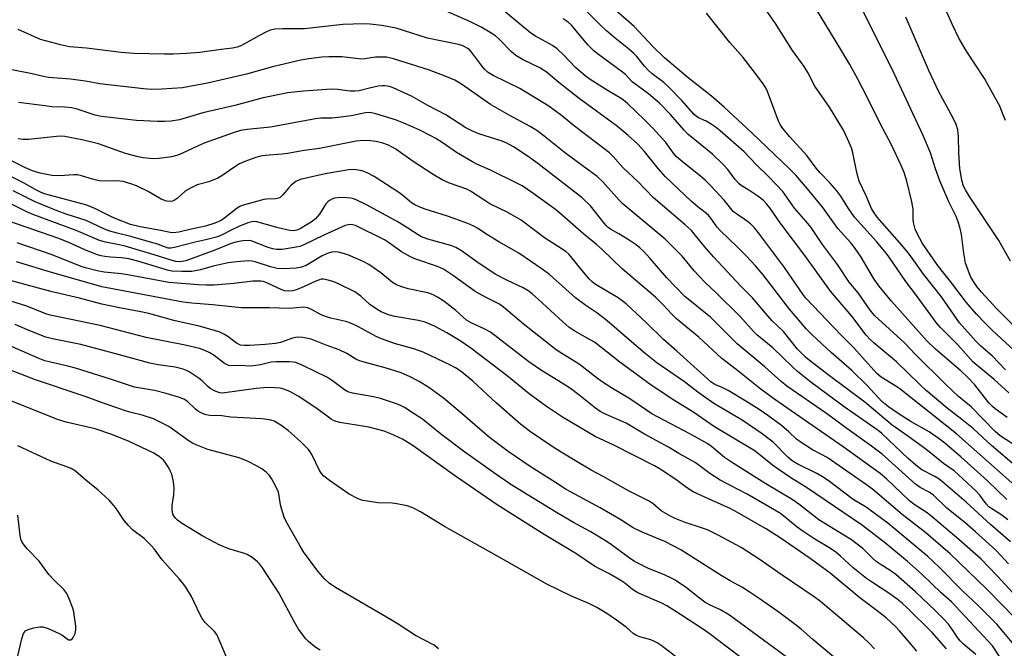
# Model space of a CAD drawing. Units: inches. Extents: x 1237772 to 1243772, y 601451 to 605452.
# Drawn here: x 1241258 to 1241548, y 601852 to 602037 of the extents above; entities that cross this region are included whole.
import ezdxf

# ---------------------------------------------------------------- set-up
doc = ezdxf.new("R2010")
doc.units = ezdxf.units.IN
doc.header["$MEASUREMENT"] = 0
doc.layers.add('Undefined', color=1, linetype='Continuous')

msp = doc.modelspace()

# ---------------------------------------------------------------- linework, layer by layer
at = {"layer": 'Undefined'}
for points, elevation in [([(1241550.5, 601939.5), (1241544.01, 601945.5), (1241541.95, 601947.5), (1241539.4, 601950.18), (1241536.32, 601953.7), (1241531.73, 601959.78), (1241528.24, 601964.24), (1241523.54, 601970.95), (1241521.89, 601973.89), (1241521.37, 601975.19), (1241520.9, 601977.12), (1241520.78, 601978.25), (1241520.72, 601981.09), (1241520.38, 601983.27), (1241518.92, 601989.32), (1241518.07, 601991.84), (1241517.2, 601993.92), (1241514.34, 601999.96), (1241511.03, 602006.3), (1241507.44, 602013.64), (1241504.46, 602019.34), (1241502.07, 602023.64), (1241499.8, 602027.54), (1241487.28, 602048.11)], 610), ([(1241550.23, 601946.97), (1241545.39, 601951.8), (1241540.86, 601956.64), (1241539.5, 601958.29), (1241538.54, 601959.76), (1241537.68, 601961.28), (1241536.92, 601963.1), (1241536.18, 601965.23), (1241535.62, 601968.12), (1241534.95, 601973.66), (1241534.5, 601975.8), (1241534.03, 601977.38), (1241533.39, 601978.91), (1241531.22, 601983.21), (1241528.59, 601989.42), (1241527.31, 601992.95), (1241525.87, 601997.67), (1241523.6, 602002.99), (1241514.46, 602022.42), (1241510.52, 602030.17), (1241500.46, 602050.58)], 612), ([(1241551.33, 601911.12), (1241546.38, 601914.44), (1241544.85, 601915.71), (1241537.8, 601922.91), (1241534.12, 601925.94), (1241530.4, 601929.49), (1241521.41, 601938.33), (1241518.18, 601941.75), (1241509.33, 601949.76), (1241508.08, 601951.34), (1241504.57, 601956.49), (1241501.9, 601959.64), (1241498.51, 601964.81), (1241494.09, 601970.64), (1241490.69, 601975.69), (1241489.3, 601977.42), (1241485.79, 601981.36), (1241482.35, 601986.23), (1241478.41, 601990.47), (1241474.57, 601994.19), (1241470.96, 601997.96), (1241463.97, 602004.08), (1241462.5, 602005.27), (1241461.32, 602006.07), (1241459.82, 602006.95), (1241457.55, 602007.99), (1241456.92, 602008.4), (1241456.3, 602008.93), (1241452.63, 602013.01), (1241448.86, 602016.98), (1241447.37, 602018.29), (1241443.92, 602020.9), (1241442.7, 602021.97), (1241441.64, 602023.17), (1241439.4, 602025.94), (1241438.45, 602026.92), (1241436.96, 602028.21), (1241432.5, 602031.74), (1241430.43, 602033.55), (1241428.62, 602035.27), (1241416.92, 602047.03)], 602), ([(1241547.94, 601933.82), (1241543.97, 601937.89), (1241540.64, 601940.8), (1241539.22, 601942.23), (1241534.4, 601947.69), (1241529.14, 601955.26), (1241523.78, 601962), (1241520.27, 601966.99), (1241519.03, 601968.6), (1241516.76, 601971.31), (1241510.19, 601978.77), (1241509.03, 601980.27), (1241508.51, 601981.23), (1241506.9, 601985.01), (1241504.83, 601989.33), (1241504.15, 601991.86), (1241502.95, 601997.66), (1241502.59, 601999.09), (1241501.47, 602001.75), (1241500.2, 602004.29), (1241496.08, 602011.07), (1241491.84, 602017.27), (1241489.71, 602021.31), (1241488.62, 602023.03), (1241485.25, 602027.74), (1241480.19, 602035.66), (1241475.42, 602042.69)], 608), ([(1241548.28, 601895.66), (1241542.66, 601901.13), (1241534.74, 601908.22), (1241530.06, 601912.27), (1241528.38, 601913.57), (1241525.48, 601915.55), (1241519.9, 601918.74), (1241516.05, 601921.2), (1241513.48, 601922.95), (1241511.55, 601924.52), (1241507.3, 601929.12), (1241502.74, 601933.63), (1241496.64, 601938.91), (1241490.99, 601944.12), (1241489.33, 601945.78), (1241484.35, 601951.67), (1241476.59, 601961.75), (1241474.35, 601964.42), (1241471.57, 601967.4), (1241469.07, 601969.92), (1241463.98, 601974.8), (1241463.09, 601975.83), (1241461.16, 601978.48), (1241460.36, 601979.42), (1241457.32, 601981.78), (1241455.39, 601983.44), (1241447.86, 601990.62), (1241445.71, 601993.04), (1241441.68, 601998.02), (1241439.68, 602000.16), (1241436.85, 602002.78), (1241433.76, 602005.4), (1241422.44, 602013.66), (1241416.48, 602018.33), (1241412.74, 602021.43), (1241410.85, 602022.63), (1241405.78, 602025.09), (1241403.81, 602026.27), (1241402.5, 602027.34), (1241398.83, 602031.09), (1241397.75, 602032.08), (1241396.26, 602033.09), (1241393.62, 602034.62), (1241390.25, 602036.33), (1241383.28, 602039.3)], 596), ([(1241548.47, 601919.82), (1241544.9, 601922.32), (1241544.08, 601922.99), (1241543, 601924.15), (1241538.9, 601929.38), (1241536.87, 601931.53), (1241534.83, 601933.49), (1241527.32, 601939.94), (1241524.73, 601942.36), (1241514.34, 601954.01), (1241510.67, 601958.5), (1241509.06, 601960.74), (1241505.41, 601967), (1241503.53, 601969.79), (1241502.4, 601971.16), (1241498.6, 601975.43), (1241494.18, 601981.58), (1241490.16, 601986.52), (1241486.23, 601991.04), (1241484.22, 601993.08), (1241473.36, 602003.47), (1241465.14, 602011.11), (1241461.42, 602014.27), (1241454.54, 602019.67), (1241447.56, 602025.55), (1241444.08, 602028.97), (1241438.58, 602034.8), (1241433.18, 602039.48)], 604), ([(1241549.82, 601900.56), (1241533.55, 601915.03), (1241516.81, 601928.21), (1241515.61, 601929.04), (1241511.32, 601931.64), (1241510.04, 601932.72), (1241503.25, 601940.33), (1241499.6, 601944.01), (1241489.19, 601954.93), (1241488.31, 601956.08), (1241482.87, 601963.95), (1241475.5, 601973.77), (1241474.01, 601975.54), (1241472.83, 601976.74), (1241472, 601977.46), (1241468.71, 601979.68), (1241467.88, 601980.34), (1241465.09, 601983.68), (1241461.13, 601988.01), (1241459.55, 601989.56), (1241458.29, 601990.64), (1241452.71, 601995.06), (1241450.98, 601996.55), (1241450.16, 601997.54), (1241447.97, 602000.71), (1241444.03, 602005.04), (1241441.59, 602007.48), (1241436.73, 602012.09), (1241435.42, 602013.24), (1241434.35, 602013.94), (1241430.92, 602015.88), (1241425.7, 602019.22), (1241424.2, 602020.25), (1241421.39, 602022.72), (1241417.95, 602026.36), (1241415.99, 602028.2), (1241414.54, 602029.2), (1241409.56, 602031.95), (1241408.24, 602032.86), (1241400.77, 602039.02)], 598), ([(1241551.15, 601905.29), (1241543.78, 601911.59), (1241538.54, 601916.48), (1241535.11, 601919.25), (1241530.78, 601922.5), (1241524.59, 601927.77), (1241522.69, 601929.51), (1241515.82, 601936.19), (1241509.23, 601941.67), (1241507.96, 601942.83), (1241506.91, 601944.02), (1241502.66, 601949.58), (1241496.38, 601956.98), (1241489.14, 601967.07), (1241481.56, 601977.1), (1241478.54, 601981.46), (1241477.63, 601982.58), (1241476.66, 601983.6), (1241475.06, 601984.87), (1241472.09, 601986.84), (1241470.16, 601988.03), (1241469.56, 601988.49), (1241468.4, 601989.8), (1241466.22, 601992.74), (1241464.83, 601994.23), (1241461.68, 601997.26), (1241454.45, 602003.15), (1241453.32, 602004.33), (1241449.32, 602008.9), (1241446.1, 602012.21), (1241442.87, 602014.99), (1241438.01, 602018.52), (1241436.03, 602020.69), (1241435.23, 602021.39), (1241428.14, 602026.58), (1241426.74, 602027.68), (1241425.05, 602029.35), (1241421.07, 602034.17), (1241420.14, 602035.18), (1241419.16, 602036.1), (1241417.74, 602037.1)], 600), ([(1241548.92, 601927.1), (1241544.57, 601930.96), (1241538.45, 601936.08), (1241533.89, 601941.2), (1241528.78, 601946.23), (1241527.55, 601947.73), (1241521.69, 601955.71), (1241518.55, 601959.78), (1241513.7, 601967), (1241512.84, 601968.15), (1241510, 601971.55), (1241503.53, 601978.71), (1241501.73, 601981.31), (1241499.43, 601984.91), (1241498.26, 601986.48), (1241496.2, 601988.78), (1241493.34, 601991.74), (1241492.22, 601993.1), (1241489.41, 601996.84), (1241484.42, 602002.32), (1241482.34, 602004.83), (1241481.58, 602005.97), (1241481.07, 602007.01), (1241477.87, 602015.72), (1241477.35, 602016.76), (1241476.56, 602017.99), (1241474.66, 602020.6), (1241470.68, 602025.65), (1241466.83, 602030.08), (1241459.88, 602038.69)], 606), ([(1241549.39, 601965.77), (1241545.98, 601971.9), (1241537.34, 601984.81), (1241536.16, 601986.72), (1241535.59, 601987.83), (1241535.07, 601989.6), (1241534.53, 601993.03), (1241534.17, 601997.64), (1241534.14, 602002.47), (1241533.87, 602004.41), (1241533.39, 602005.95), (1241532.51, 602007.84), (1241528.23, 602015.79), (1241525.4, 602021.89), (1241518.6, 602037.55)], 614), ([(1241547.91, 602007.2), (1241547.29, 602008.87), (1241546.23, 602011.33), (1241541.73, 602019.55), (1241536.48, 602027.52), (1241535.44, 602029.21), (1241534.23, 602031.39), (1241532.3, 602035.26), (1241530.65, 602039.06)], 616), ([(1241548.64, 601889.65), (1241546.82, 601891.04), (1241543.93, 601892.89), (1241543.07, 601893.56), (1241542.29, 601894.37), (1241540.35, 601896.98), (1241539.24, 601898.25), (1241532.8, 601904.06), (1241529.72, 601906.22), (1241525.42, 601909.73), (1241523.77, 601910.99), (1241520.17, 601913.62), (1241514.54, 601917.53), (1241506.5, 601924.3), (1241496.1, 601932.08), (1241490.12, 601936.66), (1241489.02, 601937.59), (1241486.71, 601939.9), (1241482.59, 601945.09), (1241479.29, 601948.28), (1241477.32, 601950.47), (1241473.45, 601954.98), (1241469.9, 601958.56), (1241461.97, 601967.06), (1241459.34, 601970.07), (1241456.71, 601973.35), (1241455.45, 601974.76), (1241453.64, 601976.45), (1241444.22, 601984.51), (1241439.67, 601989.25), (1241435.38, 601993.23), (1241432.44, 601996.6), (1241431.32, 601997.69), (1241421.1, 602005.53), (1241417.23, 602008.66), (1241413.52, 602011.4), (1241404.93, 602016.54), (1241397.15, 602020.4), (1241395.68, 602021.27), (1241394.68, 602022.15), (1241393.76, 602023.22), (1241390.88, 602027.19), (1241390.24, 602027.81), (1241389.61, 602028.29), (1241388.18, 602029.08), (1241386.86, 602029.55), (1241377.74, 602031.42), (1241368.59, 602034.29), (1241364.37, 602035.09), (1241360.93, 602035.48), (1241358.93, 602035.61), (1241352.86, 602035.44), (1241341.57, 602034.14), (1241339.96, 602034.1), (1241335.08, 602034.17), (1241332.86, 602034.03), (1241331.49, 602033.7), (1241330.16, 602033.14), (1241328.1, 602032.09), (1241324.14, 602029.8), (1241322.81, 602029.15), (1241321.73, 602028.73), (1241320.42, 602028.44), (1241317, 602028.05), (1241310.79, 602027.14), (1241306.88, 602026.83), (1241302.89, 602026.69), (1241300.34, 602026.69), (1241291.3, 602026.88), (1241287.58, 602027.15), (1241277.41, 602028.41), (1241272.38, 602028.85), (1241269.77, 602029.44), (1241263.89, 602031.01), (1241257.27, 602033.89)], 594), ([(1241549.44, 601883.26), (1241543.49, 601888.34), (1241536.4, 601894.94), (1241529.52, 601900.76), (1241528.38, 601901.64), (1241527.17, 601902.41), (1241523.33, 601904.42), (1241521.51, 601905.8), (1241519.32, 601907.74), (1241511.56, 601915.05), (1241510.47, 601915.99), (1241500.45, 601922.94), (1241490.6, 601930.19), (1241486.7, 601933.35), (1241485.25, 601934.66), (1241479.47, 601940.26), (1241474.75, 601944.15), (1241473.83, 601945), (1241469.84, 601949.49), (1241462.67, 601956.55), (1241459.62, 601959.44), (1241457.56, 601961.54), (1241456.37, 601962.84), (1241452.74, 601967.23), (1241447.73, 601972.26), (1241435.39, 601982.51), (1241434.2, 601983.7), (1241429.36, 601989.1), (1241427.71, 601990.71), (1241418.49, 601997.43), (1241411.67, 602002.99), (1241410.01, 602004.21), (1241407.97, 602005.42), (1241401.81, 602008.74), (1241396.36, 602011.89), (1241387.77, 602017.82), (1241385.82, 602018.99), (1241383.52, 602019.97), (1241378.36, 602021.96), (1241367.74, 602025.27), (1241365.72, 602025.75), (1241364.24, 602025.83), (1241362.46, 602025.8), (1241359.3, 602025.29), (1241358.31, 602025.23), (1241352.59, 602025.86), (1241348.71, 602025.87), (1241346.63, 602025.78), (1241342.86, 602025.28), (1241340.54, 602024.9), (1241335.86, 602023.84), (1241332.14, 602022.9), (1241324.51, 602020.79), (1241313, 602018.13), (1241305.65, 602016.73), (1241299.58, 602016.38), (1241296.63, 602016.31), (1241294.16, 602016.44), (1241281.32, 602017.94), (1241277.11, 602018.73), (1241272.64, 602019.31), (1241266.17, 602019.8), (1241265.14, 602019.98), (1241261.44, 602020.93), (1241255.41, 602022.06)], 592), ([(1241548.84, 601876.79), (1241546.48, 601879.35), (1241545.09, 601880.73), (1241539.06, 601886.18), (1241535.95, 601888.88), (1241530.62, 601893.15), (1241526.72, 601896.92), (1241525.48, 601897.81), (1241522.77, 601899.24), (1241521.42, 601900.17), (1241513.53, 601907.37), (1241511.62, 601908.98), (1241508.46, 601911.37), (1241500.52, 601917.04), (1241495.22, 601921.01), (1241483.61, 601929.05), (1241481.89, 601930.36), (1241477.09, 601934.66), (1241468.99, 601941.49), (1241461.12, 601949.29), (1241453.55, 601955.41), (1241448.24, 601960.88), (1241443.33, 601966.59), (1241441.33, 601968.73), (1241440.28, 601969.73), (1241439.16, 601970.63), (1241437.16, 601971.94), (1241434.14, 601973.85), (1241431.69, 601975.21), (1241430.99, 601975.68), (1241430.34, 601976.27), (1241429.77, 601976.93), (1241425.77, 601982.04), (1241423.34, 601984.44), (1241410.28, 601994.52), (1241407.14, 601996.74), (1241403.07, 601999.39), (1241401.12, 602000.5), (1241399.72, 602001.12), (1241392.94, 602003.2), (1241390.8, 602004.08), (1241389.06, 602005.04), (1241383.15, 602008.87), (1241377.9, 602011.59), (1241373.05, 602014.27), (1241367.66, 602016.8), (1241366.58, 602017.13), (1241365.23, 602017.33), (1241364.41, 602017.36), (1241363.28, 602017.22), (1241360.72, 602016.68), (1241357.7, 602015.93), (1241356.39, 602015.75), (1241355.06, 602015.74), (1241351.25, 602016.27), (1241349.48, 602016.36), (1241341.23, 602015.82), (1241336.65, 602015.33), (1241329.42, 602013.83), (1241321.11, 602011.62), (1241311.6, 602009.39), (1241304.77, 602007.39), (1241302.3, 602007), (1241300.35, 602006.87), (1241298.34, 602006.9), (1241292.13, 602007.2), (1241281.83, 602008.35), (1241279.91, 602008.75), (1241274.64, 602010.47), (1241272.97, 602010.87), (1241271.04, 602011.08), (1241267.17, 602011.22), (1241265.09, 602011.44), (1241257.4, 602012.49)], 590), ([(1241558.55, 601859.12), (1241545.51, 601873.19), (1241540.74, 601878.12), (1241534.15, 601883.92), (1241525.82, 601891.01), (1241524.56, 601891.95), (1241521.06, 601894.25), (1241519.53, 601895.43), (1241512.91, 601901.77), (1241511.08, 601903.36), (1241500.17, 601911.21), (1241483.54, 601922.63), (1241479.39, 601925.57), (1241475.55, 601928.47), (1241468.69, 601933.93), (1241464.43, 601937.18), (1241457.67, 601943.44), (1241451.12, 601948.85), (1241449.72, 601950.19), (1241447.16, 601952.97), (1241444.94, 601955.19), (1241435.06, 601963.53), (1241429.17, 601969.21), (1241427.55, 601970.68), (1241423.78, 601973.77), (1241417.41, 601979.32), (1241415.44, 601980.94), (1241408.83, 601985.81), (1241405.62, 601987.94), (1241403.9, 601988.85), (1241396.31, 601992.58), (1241392.29, 601994.35), (1241391.01, 601994.99), (1241386.33, 601997.74), (1241382.37, 602000.51), (1241380.26, 602001.85), (1241378.75, 602002.69), (1241375.29, 602004.42), (1241370.8, 602006.38), (1241368.38, 602007.33), (1241362.57, 602009.12), (1241360.91, 602009.47), (1241359.53, 602009.4), (1241355.32, 602008.49), (1241351.5, 602008), (1241349.73, 602007.84), (1241346.37, 602007.82), (1241344.81, 602007.68), (1241331.55, 602005.24), (1241324.69, 602004.47), (1241322.7, 602004.17), (1241320.58, 602003.56), (1241312.07, 602000.5), (1241310.25, 601999.74), (1241305.66, 601997.53), (1241304.3, 601996.96), (1241302.39, 601996.49), (1241298.8, 601996), (1241297.15, 601995.92), (1241296.02, 601995.97), (1241294.03, 601996.2), (1241292.59, 601996.49), (1241288.87, 601997.5), (1241280.96, 602000.29), (1241276.47, 602001.33), (1241270.99, 602002.43), (1241269.66, 602002.52), (1241268.54, 602002.47), (1241260.32, 602001.55), (1241258.63, 602001.55), (1241257.25, 602001.74)], 588), ([(1241550.69, 601860.9), (1241542.46, 601869.27), (1241531.68, 601879.67), (1241524.44, 601885.88), (1241517.55, 601891.31), (1241508.77, 601898.72), (1241507.05, 601900.03), (1241495.42, 601907.99), (1241493.77, 601908.96), (1241491.1, 601910.26), (1241487.5, 601912.59), (1241486.4, 601913.43), (1241484.13, 601915.61), (1241481.95, 601917.42), (1241477.97, 601920.37), (1241475.42, 601922.15), (1241471.49, 601924.65), (1241466.34, 601927.7), (1241464.5, 601928.65), (1241462.39, 601929.52), (1241461.19, 601930.27), (1241451.22, 601939.32), (1241447.22, 601942.71), (1241442.25, 601947.64), (1241436.24, 601953.24), (1241433.93, 601954.98), (1241427.97, 601958.49), (1241426.89, 601959.21), (1241426.15, 601959.82), (1241425.38, 601960.6), (1241423.69, 601962.59), (1241420.02, 601967.19), (1241419.4, 601967.83), (1241418.5, 601968.58), (1241412.26, 601972.64), (1241405.31, 601977.83), (1241401.38, 601980.05), (1241396.15, 601982.67), (1241394.63, 601983.61), (1241390.43, 601986.42), (1241389.36, 601986.92), (1241384.23, 601988.73), (1241382.14, 601989.72), (1241379.42, 601991.32), (1241373.52, 601995.14), (1241368.44, 601998.69), (1241366.29, 601999.88), (1241364.65, 602000.48), (1241362.65, 602001), (1241360.91, 602001.2), (1241358.86, 602001.28), (1241356.74, 602001.04), (1241346.03, 601998.96), (1241341.45, 601998.29), (1241336.54, 601997.43), (1241334.97, 601997.23), (1241330.04, 601996.88), (1241328.61, 601996.62), (1241327.2, 601996.26), (1241323.98, 601995.11), (1241322.46, 601994.39), (1241320.8, 601993.38), (1241317.27, 601990.9), (1241316.03, 601990.19), (1241313.38, 601989.16), (1241310, 601988.23), (1241308.17, 601987.4), (1241306.45, 601986.37), (1241304.08, 601984.23), (1241303.2, 601983.61), (1241302.74, 601983.42), (1241302.25, 601983.33), (1241300.95, 601983.47), (1241300.17, 601983.69), (1241299.41, 601984.02), (1241295.55, 601986.25), (1241292.11, 601987.93), (1241290.47, 601988.55), (1241288.22, 601989.19), (1241286.2, 601989.42), (1241283.15, 601989.31), (1241281.14, 601989.46), (1241279.13, 601989.94), (1241275.92, 601990.93), (1241274.77, 601991.14), (1241273.62, 601991.13), (1241269.55, 601990.89), (1241267.19, 601991.02), (1241263.77, 601991.66), (1241261.49, 601992.36), (1241259.4, 601993.23), (1241253.91, 601996.02)], 586), ([(1241550.91, 601852.4), (1241547.46, 601856.59), (1241545.38, 601858.96), (1241539.96, 601864.38), (1241535.24, 601868.8), (1241528.4, 601875.81), (1241525.08, 601878.95), (1241513.33, 601888.69), (1241508.13, 601892.56), (1241506.9, 601893.39), (1241503.1, 601895.67), (1241495.72, 601901.23), (1241494.08, 601902.37), (1241492.35, 601903.34), (1241486.64, 601906.17), (1241485.17, 601907.03), (1241483.85, 601908.13), (1241479.5, 601912.51), (1241478.41, 601913.42), (1241476.3, 601915), (1241470.4, 601919.02), (1241462.08, 601923.91), (1241457.36, 601927.27), (1241453.42, 601930.31), (1241445.33, 601935.86), (1241441.84, 601938.59), (1241438.48, 601941.42), (1241430.71, 601948.28), (1241427.62, 601950.58), (1241424.4, 601952.78), (1241421.38, 601954.99), (1241413.7, 601961.86), (1241411.57, 601963.46), (1241404.62, 601968.16), (1241398.78, 601971.48), (1241394.97, 601973.84), (1241392.48, 601975.51), (1241391.43, 601976.1), (1241389.65, 601976.87), (1241383.66, 601979.05), (1241377.1, 601981.07), (1241375.28, 601981.79), (1241374.01, 601982.39), (1241373.11, 601982.99), (1241370.5, 601985.1), (1241369.3, 601985.95), (1241362.05, 601990.64), (1241360.04, 601991.73), (1241358.52, 601992.34), (1241357.39, 601992.59), (1241356.22, 601992.7), (1241354.56, 601992.63), (1241352.85, 601992.39), (1241347.7, 601991.49), (1241340.25, 601989.85), (1241339, 601989.18), (1241337.6, 601988.1), (1241336.82, 601987.26), (1241335.21, 601985.26), (1241334.39, 601984.54), (1241333.89, 601984.33), (1241333.05, 601984.15), (1241330.42, 601984.04), (1241329.57, 601983.91), (1241323.22, 601982.2), (1241322.51, 601981.88), (1241321.78, 601981.42), (1241318.16, 601978.51), (1241317, 601977.71), (1241315.18, 601976.92), (1241312.38, 601976.03), (1241307.79, 601975.08), (1241304.62, 601974.33), (1241302.92, 601974.12), (1241302.02, 601974.22), (1241299.3, 601974.83), (1241293.19, 601975.87), (1241290.37, 601976.6), (1241286.36, 601978.15), (1241284.78, 601978.85), (1241279.89, 601981.26), (1241277.52, 601982.27), (1241266.46, 601985.2), (1241265.06, 601985.62), (1241263.81, 601986.1), (1241262.46, 601986.78), (1241258.87, 601988.86), (1241251.47, 601992.49)], 584), ([(1241472.07, 601847.63), (1241460.68, 601856.23), (1241458.71, 601857.62), (1241450.64, 601862.94), (1241448.27, 601864.38), (1241446.78, 601865.18), (1241439.74, 601868.2), (1241438.13, 601869.23), (1241435.92, 601871.06), (1241434.74, 601871.88), (1241431.2, 601873.93), (1241428.18, 601875.4), (1241426.94, 601876.1), (1241421.44, 601879.81), (1241412.17, 601885.37), (1241398.25, 601894.08), (1241385.72, 601902.76), (1241373.53, 601911.5), (1241370.38, 601913.41), (1241366.97, 601915.01), (1241365.06, 601915.73), (1241360.47, 601917), (1241351.98, 601918.37), (1241350.87, 601918.6), (1241350.08, 601918.87), (1241349.44, 601919.26), (1241347.47, 601920.81), (1241344.66, 601922.85), (1241339.71, 601926.11), (1241337.24, 601927.48), (1241335.45, 601928.16), (1241334.36, 601928.39), (1241332.96, 601928.54), (1241331.32, 601928.62), (1241329.61, 601928.57), (1241327.34, 601928.37), (1241318.16, 601927.01), (1241317.39, 601927), (1241316.64, 601927.09), (1241315.32, 601927.51), (1241313.81, 601928.29), (1241312.98, 601928.97), (1241311.48, 601930.55), (1241310.58, 601931.28), (1241307.59, 601933.23), (1241306.83, 601933.62), (1241305.86, 601933.99), (1241303.45, 601934.58), (1241298.45, 601935.33), (1241296.04, 601935.78), (1241287.1, 601938.26), (1241275.69, 601941.27), (1241267.38, 601942.92), (1241265.39, 601943.42), (1241260.22, 601945.5), (1241256.38, 601947.19)], 568), ([(1241452.38, 601848.35), (1241446.57, 601852.73), (1241445.41, 601853.52), (1241444.64, 601853.92), (1241443.55, 601854.35), (1241440.29, 601855.24), (1241439.26, 601855.63), (1241438.37, 601856.24), (1241436.31, 601858.1), (1241433.45, 601860.22), (1241430.58, 601862.16), (1241427.61, 601863.91), (1241425.31, 601865.12), (1241420.13, 601867.2), (1241412.88, 601870.77), (1241398.22, 601879.15), (1241382.75, 601887.7), (1241375.73, 601892.03), (1241373.44, 601893.26), (1241371.84, 601893.85), (1241368.76, 601894.42), (1241367.33, 601894.56), (1241363.21, 601894.71), (1241358.79, 601895.42), (1241357.38, 601895.86), (1241354.73, 601897.23), (1241348.89, 601901.25), (1241347.26, 601902.54), (1241346.59, 601903.33), (1241346.01, 601904.24), (1241343.72, 601908.96), (1241343.28, 601909.69), (1241342.77, 601910.34), (1241340.38, 601912.72), (1241336.85, 601915.89), (1241334.6, 601917.58), (1241332.61, 601918.73), (1241331.27, 601919.15), (1241329.02, 601919.45), (1241319.84, 601919.93), (1241317.24, 601920.24), (1241313.72, 601920.4), (1241312.6, 601920.59), (1241311.59, 601920.96), (1241310.38, 601921.57), (1241309.5, 601922.26), (1241306.99, 601924.63), (1241306.07, 601925.16), (1241304.76, 601925.65), (1241300.89, 601926.83), (1241297.43, 601927.71), (1241291.5, 601928.73), (1241284.43, 601931.08), (1241274.15, 601934.3), (1241271.88, 601934.94), (1241266.79, 601936.03), (1241265.1, 601936.51), (1241263.2, 601937.26), (1241255.28, 601940.71)], 566), ([(1241381, 601851.77), (1241379.78, 601852.85), (1241374.25, 601855.64), (1241369.19, 601858.98), (1241366.87, 601860.41), (1241363.39, 601862.48), (1241350.69, 601869.75), (1241348.82, 601871.02), (1241347.58, 601872.22), (1241345.48, 601874.63), (1241341.31, 601880.31), (1241340.15, 601882.19), (1241336.3, 601889), (1241335.61, 601890.52), (1241334.8, 601892.99), (1241334.55, 601894.12), (1241334.16, 601896.75), (1241333.87, 601897.88), (1241333.15, 601899.5), (1241331.9, 601901.86), (1241331.26, 601902.74), (1241330.33, 601903.7), (1241328.97, 601904.69), (1241327.29, 601905.72), (1241324.96, 601906.81), (1241322.32, 601907.91), (1241313.09, 601910.37), (1241309.64, 601911.74), (1241308.63, 601912.26), (1241307.66, 601912.88), (1241301.67, 601917.11), (1241299.3, 601918.36), (1241297.14, 601919.38), (1241293.78, 601920.48), (1241290.5, 601921.26), (1241289.15, 601921.67), (1241283.47, 601923.62), (1241276.68, 601926.11), (1241262.4, 601930.88), (1241255.05, 601933.7)], 564), ([(1241346.2, 601851.4), (1241344.95, 601852.15), (1241344.03, 601852.81), (1241342.79, 601853.89), (1241342.01, 601854.68), (1241339.79, 601857.58), (1241338.62, 601859.58), (1241333.97, 601868.18), (1241329.19, 601875.54), (1241328.32, 601876.74), (1241327.73, 601877.38), (1241326.16, 601878.58), (1241324.71, 601879.46), (1241323.66, 601879.86), (1241319.32, 601881.17), (1241316.46, 601882.34), (1241314.93, 601883.1), (1241311.65, 601884.89), (1241305.37, 601888.74), (1241304.15, 601889.58), (1241303.55, 601890.18), (1241303.07, 601890.86), (1241302.85, 601891.36), (1241302.58, 601892.66), (1241302.63, 601893.88), (1241303.09, 601897.02), (1241303.17, 601898.97), (1241303.01, 601900.92), (1241302.51, 601903.14), (1241302.17, 601903.93), (1241301.61, 601904.96), (1241300.66, 601906.46), (1241300.13, 601907.14), (1241298.79, 601908.29), (1241297.05, 601909.36), (1241289.96, 601912.71), (1241284.81, 601914.84), (1241279.92, 601916.46), (1241271.45, 601918.43), (1241268.82, 601919.23), (1241252.49, 601925.8)], 562), ([(1241320.12, 601845.78), (1241317.07, 601853.03), (1241315.74, 601855.92), (1241315.1, 601856.81), (1241312.35, 601859.54), (1241311.48, 601860.64), (1241310.78, 601861.96), (1241308.35, 601867.11), (1241306.62, 601869.85), (1241305.76, 601871.03), (1241304.64, 601872.37), (1241299.66, 601877.89), (1241297.3, 601881.18), (1241296.57, 601882.05), (1241294.37, 601884.18), (1241290.93, 601886.8), (1241289.72, 601887.99), (1241288.5, 601889.52), (1241285.91, 601893.28), (1241284.05, 601895.5), (1241280.82, 601898.47), (1241277.17, 601901.38), (1241274.17, 601903.97), (1241272.88, 601904.82), (1241271.59, 601905.33), (1241266.9, 601906.92), (1241257.17, 601911.46)], 560), ([(1241256.82, 601848.01), (1241258.31, 601854.71), (1241258.82, 601856.23), (1241259.11, 601856.69), (1241259.47, 601857.07), (1241260.21, 601857.45), (1241261.93, 601857.93), (1241263.69, 601858.25), (1241264.54, 601858.22), (1241266.15, 601857.69), (1241269.34, 601856.3), (1241270.09, 601855.87), (1241271.68, 601854.66), (1241272.13, 601854.44), (1241272.78, 601854.42), (1241273.13, 601854.67), (1241273.43, 601855.06), (1241274.04, 601856.28), (1241274.3, 601857.37), (1241274.26, 601858.53), (1241273.91, 601861.17), (1241273.67, 601862.61), (1241273.37, 601863.74), (1241272.29, 601866.47), (1241271.56, 601868.06), (1241270.73, 601869.19), (1241267.88, 601871.97), (1241266.27, 601873.66), (1241263.46, 601877.5), (1241260.04, 601881.04), (1241259.11, 601882.16), (1241258.46, 601883.11), (1241258.07, 601884.03), (1241257.84, 601885.09), (1241257.19, 601891.05)], 558)]:
    msp.add_lwpolyline(points, dxfattribs=dict(at, elevation=elevation))
for points in [[(1241546.19, 601849.47, 582), (1241544.06, 601852.6, 582), (1241532.05, 601865.57, 582), (1241528.99, 601868.26, 582), (1241523.42, 601873.59, 582), (1241519.04, 601877.44, 582), (1241512.71, 601882.74, 582), (1241505.88, 601888.07, 582), (1241489.35, 601899.24, 582), (1241484.72, 601902.09, 582), (1241481.02, 601904.55, 582), (1241479.36, 601905.77, 582), (1241475.22, 601909.15, 582), (1241473.98, 601910.05, 582), (1241462.27, 601917.01, 582), (1241456.18, 601921.31, 582), (1241450.33, 601924.86, 582), (1241443.58, 601929.31, 582), (1241434.42, 601936.08, 582), (1241426.94, 601941.91, 582), (1241425.68, 601942.69, 582), (1241421.12, 601945.19, 582), (1241419.39, 601946.36, 582), (1241417.58, 601947.91, 582), (1241410.4, 601954.62, 582), (1241408.72, 601956.07, 582), (1241407.61, 601956.91, 582), (1241405.93, 601957.92, 582), (1241401.3, 601960.09, 582), (1241397.94, 601961.88, 582), (1241392.96, 601965.11, 582), (1241387.79, 601968.82, 582), (1241386.15, 601969.78, 582), (1241384.63, 601970.42, 582), (1241377.88, 601972.29, 582), (1241376.06, 601972.98, 582), (1241375.07, 601973.52, 582), (1241370.64, 601976.37, 582), (1241368.85, 601977.42, 582), (1241359.87, 601982.31, 582), (1241356.8, 601983.78, 582), (1241356, 601984.1, 582), (1241355.17, 601984.32, 582), (1241354.05, 601984.43, 582), (1241352.06, 601984.47, 582), (1241350.38, 601984.34, 582), (1241349.61, 601984.04, 582), (1241348.89, 601983.62, 582), (1241348.45, 601983.26, 582), (1241347.86, 601982.61, 582), (1241345.94, 601979.58, 582), (1241344.79, 601978.27, 582), (1241343.5, 601977.27, 582), (1241342.09, 601976.34, 582), (1241340.27, 601975.31, 582), (1241339.27, 601974.88, 582), (1241338.3, 601974.73, 582), (1241337.21, 601974.83, 582), (1241333.83, 601975.63, 582), (1241327.53, 601977.31, 582), (1241326.78, 601977.42, 582), (1241326.07, 601977.39, 582), (1241324.85, 601977.05, 582), (1241322.22, 601975.94, 582), (1241320.14, 601975, 582), (1241317.3, 601973.49, 582), (1241315.96, 601972.97, 582), (1241312.9, 601972.13, 582), (1241309.34, 601971.33, 582), (1241303.3, 601969.77, 582), (1241302.2, 601969.59, 582), (1241301.43, 601969.63, 582), (1241300.33, 601969.95, 582), (1241298.11, 601970.85, 582), (1241296.96, 601971.22, 582), (1241290.49, 601973.01, 582), (1241286.46, 601973.97, 582), (1241284.28, 601974.6, 582), (1241282.68, 601975.24, 582), (1241277.33, 601977.79, 582), (1241271.37, 601979.62, 582), (1241268.75, 601980.56, 582), (1241262.28, 601983.24, 582), (1241255.79, 601986.51, 582)], [(1241539.2, 601850.13, 580), (1241535.6, 601853.08, 580), (1241534.55, 601854.07, 580), (1241533.78, 601855.06, 580), (1241532.55, 601857.07, 580), (1241531.12, 601858.97, 580), (1241529.53, 601860.75, 580), (1241527.35, 601862.92, 580), (1241521.48, 601868.49, 580), (1241515.64, 601873.57, 580), (1241514, 601874.83, 580), (1241511.34, 601876.46, 580), (1241509.9, 601877.46, 580), (1241508.88, 601878.34, 580), (1241505.93, 601881.25, 580), (1241502.58, 601883.81, 580), (1241500.37, 601885.23, 580), (1241492.95, 601889.68, 580), (1241487.05, 601894.31, 580), (1241485.16, 601895.65, 580), (1241477.39, 601900.33, 580), (1241467.23, 601906.61, 580), (1241465.18, 601908.06, 580), (1241461.39, 601911.28, 580), (1241460.27, 601912.09, 580), (1241455.04, 601914.96, 580), (1241443.84, 601920.89, 580), (1241442.5, 601921.73, 580), (1241437.09, 601925.5, 580), (1241432.29, 601928.3, 580), (1241429.79, 601929.9, 580), (1241427.86, 601931.28, 580), (1241422.42, 601935.5, 580), (1241417.33, 601938.59, 580), (1241415.64, 601939.74, 580), (1241405.99, 601947.31, 580), (1241400.13, 601952.29, 580), (1241399.01, 601953.11, 580), (1241398.02, 601953.66, 580), (1241394.87, 601955.18, 580), (1241391.86, 601956.9, 580), (1241385.45, 601961.45, 580), (1241382.48, 601963.41, 580), (1241380.73, 601964.18, 580), (1241374.36, 601966.35, 580), (1241372.75, 601967.01, 580), (1241370.13, 601968.56, 580), (1241366.63, 601971.1, 580), (1241365.17, 601972.03, 580), (1241356.54, 601976.29, 580), (1241355.74, 601976.48, 580), (1241354.94, 601976.53, 580), (1241354.4, 601976.48, 580), (1241353.58, 601976.24, 580), (1241347.24, 601973.4, 580), (1241341.33, 601970.56, 580), (1241340.24, 601970.14, 580), (1241339.11, 601969.86, 580), (1241335.04, 601969.19, 580), (1241333.37, 601969.21, 580), (1241332.29, 601969.39, 580), (1241330.92, 601969.79, 580), (1241325.88, 601971.75, 580), (1241324.94, 601971.88, 580), (1241323.46, 601971.78, 580), (1241321.72, 601971.46, 580), (1241320.03, 601970.95, 580), (1241315.14, 601969.02, 580), (1241306.6, 601965.92, 580), (1241305.01, 601965.61, 580), (1241303.66, 601965.67, 580), (1241302.62, 601965.93, 580), (1241297.33, 601967.62, 580), (1241288.73, 601970.2, 580), (1241287.03, 601970.61, 580), (1241283, 601971.4, 580), (1241281.25, 601971.9, 580), (1241274.37, 601974.78, 580), (1241261.89, 601979.39, 580), (1241260.04, 601980.19, 580), (1241255.08, 601982.6, 580)], [(1241530.57, 601851.75, 578), (1241526.36, 601856.59, 578), (1241518.97, 601863.85, 578), (1241517.53, 601865.14, 578), (1241516.04, 601866.36, 578), (1241513.9, 601867.93, 578), (1241508.44, 601871.44, 578), (1241507.05, 601872.42, 578), (1241503.11, 601875.61, 578), (1241499.31, 601879.09, 578), (1241498.01, 601880.17, 578), (1241496.37, 601881.27, 578), (1241491.76, 601883.97, 578), (1241487.95, 601886.55, 578), (1241486.57, 601887.57, 578), (1241483.29, 601890.32, 578), (1241481.65, 601891.51, 578), (1241478.2, 601893.63, 578), (1241471.84, 601897.27, 578), (1241463.9, 601901.35, 578), (1241460.91, 601903.3, 578), (1241456.55, 601906.54, 578), (1241451.8, 601909.17, 578), (1241448.76, 601911.08, 578), (1241441.67, 601914.86, 578), (1241436.24, 601918.15, 578), (1241430.38, 601920.67, 578), (1241428.63, 601921.59, 578), (1241427.2, 601922.59, 578), (1241422.36, 601926.49, 578), (1241419.89, 601928.31, 578), (1241417.44, 601929.9, 578), (1241411.32, 601933.58, 578), (1241407.6, 601936.15, 578), (1241396.31, 601944.86, 578), (1241394.69, 601945.8, 578), (1241390.62, 601947.64, 578), (1241389.28, 601948.45, 578), (1241386.11, 601951.31, 578), (1241382.6, 601953.97, 578), (1241380.71, 601955.2, 578), (1241379.49, 601955.86, 578), (1241377.89, 601956.42, 578), (1241372.1, 601957.65, 578), (1241370.22, 601958.22, 578), (1241368.64, 601958.82, 578), (1241367.52, 601959.5, 578), (1241364.06, 601962.33, 578), (1241360.5, 601964.84, 578), (1241359.04, 601965.6, 578), (1241357.26, 601966.41, 578), (1241354.36, 601967.63, 578), (1241352.7, 601968.18, 578), (1241351.56, 601968.44, 578), (1241350.71, 601968.5, 578), (1241349.6, 601968.41, 578), (1241348.53, 601968.15, 578), (1241346.78, 601967.38, 578), (1241342.03, 601964.55, 578), (1241340.67, 601964.02, 578), (1241339.16, 601963.74, 578), (1241335.29, 601963.54, 578), (1241333.54, 601963.62, 578), (1241331.6, 601964.07, 578), (1241327.08, 601965.62, 578), (1241326.13, 601965.81, 578), (1241325.03, 601965.85, 578), (1241321.69, 601965.63, 578), (1241319.11, 601965.3, 578), (1241314.67, 601964.32, 578), (1241310.95, 601963.27, 578), (1241308.43, 601962.79, 578), (1241305.46, 601962.71, 578), (1241302.55, 601962.85, 578), (1241301.23, 601963.16, 578), (1241292.46, 601965.77, 578), (1241289.87, 601966.45, 578), (1241287.65, 601966.81, 578), (1241284.45, 601966.99, 578), (1241282.8, 601967.17, 578), (1241281.71, 601967.35, 578), (1241280.62, 601967.66, 578), (1241276.91, 601969.1, 578), (1241272.22, 601971.28, 578), (1241268.97, 601972.57, 578), (1241254.52, 601977.56, 578)], [(1241521.85, 601851.04, 576), (1241519.23, 601854.22, 576), (1241516.73, 601857.06, 576), (1241515.52, 601858.31, 576), (1241512.76, 601860.86, 576), (1241510.18, 601862.92, 576), (1241505.07, 601866.74, 576), (1241496.34, 601874.02, 576), (1241490.39, 601878.33, 576), (1241481.64, 601884.36, 576), (1241477.28, 601887.16, 576), (1241468.2, 601892.38, 576), (1241466.66, 601893.14, 576), (1241461.56, 601895.36, 576), (1241455.97, 601897.97, 576), (1241454.05, 601899.22, 576), (1241450.91, 601901.57, 576), (1241446.3, 601904.57, 576), (1241444.58, 601905.61, 576), (1241432.61, 601911.68, 576), (1241427.12, 601914.24, 576), (1241417.55, 601919.89, 576), (1241412.81, 601923.03, 576), (1241407.74, 601926.75, 576), (1241401.25, 601932.06, 576), (1241390.55, 601940.18, 576), (1241387.38, 601942.35, 576), (1241383.5, 601944.7, 576), (1241379.83, 601946.69, 576), (1241377.06, 601947.83, 576), (1241375.09, 601948.31, 576), (1241368.16, 601949.49, 576), (1241366.29, 601950.04, 576), (1241364.18, 601950.85, 576), (1241362.93, 601951.55, 576), (1241360.79, 601953.03, 576), (1241358.11, 601955.5, 576), (1241356.35, 601956.79, 576), (1241351.75, 601959.05, 576), (1241350.22, 601959.69, 576), (1241348.57, 601960.23, 576), (1241347.18, 601960.5, 576), (1241346.46, 601960.45, 576), (1241345.96, 601960.33, 576), (1241344.95, 601959.94, 576), (1241341.28, 601958.23, 576), (1241339.44, 601957.49, 576), (1241338.1, 601957.06, 576), (1241336.75, 601956.91, 576), (1241335.81, 601957.03, 576), (1241334.86, 601957.33, 576), (1241330.44, 601959.41, 576), (1241329.43, 601959.76, 576), (1241328.67, 601959.89, 576), (1241326.39, 601959.86, 576), (1241320.73, 601959.21, 576), (1241314.91, 601958.76, 576), (1241312.66, 601958.71, 576), (1241310.35, 601958.8, 576), (1241301.66, 601959.46, 576), (1241289.57, 601961.79, 576), (1241287.67, 601962.06, 576), (1241282.57, 601962.57, 576), (1241280.58, 601962.95, 576), (1241277.46, 601963.71, 576), (1241276.1, 601964.12, 576), (1241266.99, 601967.76, 576), (1241256.94, 601971.2, 576)], [(1241509.41, 601851.73, 574), (1241507.92, 601853.35, 574), (1241506.11, 601855.03, 574), (1241493.5, 601865.64, 574), (1241491.58, 601867.02, 574), (1241482.2, 601873.4, 574), (1241475.46, 601878.16, 574), (1241470.08, 601881.58, 574), (1241463.33, 601885.22, 574), (1241460.25, 601886.71, 574), (1241458.43, 601887.39, 574), (1241453.65, 601888.95, 574), (1241450.72, 601890.12, 574), (1241449.15, 601890.83, 574), (1241446.6, 601892.39, 574), (1241444.08, 601894.48, 574), (1241442.87, 601895.33, 574), (1241436.92, 601898.23, 574), (1241429.51, 601902.45, 574), (1241425.92, 601904.31, 574), (1241420.81, 601907.3, 574), (1241415.35, 601910.71, 574), (1241408.11, 601915.55, 574), (1241405.16, 601917.79, 574), (1241397.99, 601924.12, 574), (1241391.09, 601930.45, 574), (1241387.72, 601933.32, 574), (1241386.07, 601934.45, 574), (1241384.58, 601935.22, 574), (1241376.5, 601938.98, 574), (1241373.73, 601940, 574), (1241368.33, 601941.49, 574), (1241364.23, 601942.96, 574), (1241362.63, 601943.66, 574), (1241357.44, 601946.5, 574), (1241355.4, 601947.47, 574), (1241353.77, 601948.01, 574), (1241349.36, 601948.97, 574), (1241348.02, 601949.38, 574), (1241346.44, 601950.04, 574), (1241343.61, 601951.6, 574), (1241342.55, 601952.06, 574), (1241341.26, 601952.23, 574), (1241337.13, 601951.89, 574), (1241331.25, 601952.09, 574), (1241322.99, 601952.06, 574), (1241314.53, 601952.97, 574), (1241308.38, 601953.4, 574), (1241305.89, 601953.77, 574), (1241281.86, 601958.24, 574), (1241265.77, 601962.88, 574), (1241256.8, 601965.6, 574)], [(1241499.79, 601847.31, 572), (1241491.24, 601854.48, 572), (1241487.78, 601857.56, 572), (1241486.45, 601858.61, 572), (1241480.91, 601862.7, 572), (1241475.37, 601866.6, 572), (1241472.47, 601868.53, 572), (1241470.49, 601869.76, 572), (1241466.89, 601871.74, 572), (1241464.24, 601873.31, 572), (1241452.37, 601880.84, 572), (1241447.67, 601883.35, 572), (1241441, 601886.09, 572), (1241438.32, 601887.31, 572), (1241434.71, 601889.66, 572), (1241428.57, 601893.19, 572), (1241418.63, 601898.57, 572), (1241415.46, 601900.67, 572), (1241407.98, 601905.36, 572), (1241401.49, 601909.77, 572), (1241396.02, 601913.95, 572), (1241387.39, 601921.4, 572), (1241382.48, 601925.52, 572), (1241378.17, 601928.58, 572), (1241375.28, 601930.37, 572), (1241372.52, 601931.87, 572), (1241370.01, 601932.95, 572), (1241365.3, 601934.41, 572), (1241359.15, 601936.03, 572), (1241357.78, 601936.47, 572), (1241356.71, 601937, 572), (1241354.07, 601938.58, 572), (1241351.81, 601939.73, 572), (1241347.94, 601941.06, 572), (1241343.55, 601942.86, 572), (1241341.05, 601943.31, 572), (1241339.37, 601943.39, 572), (1241338.02, 601943.11, 572), (1241334.51, 601941.86, 572), (1241333.08, 601941.54, 572), (1241330.02, 601941.24, 572), (1241325.46, 601940.97, 572), (1241323.77, 601940.96, 572), (1241322.7, 601941.11, 572), (1241321.57, 601941.7, 572), (1241319, 601943.63, 572), (1241318.01, 601944.26, 572), (1241316.68, 601944.91, 572), (1241315.04, 601945.43, 572), (1241310.59, 601946.62, 572), (1241303.1, 601948.35, 572), (1241295.71, 601950.34, 572), (1241293.37, 601950.87, 572), (1241287.12, 601952.05, 572), (1241281.91, 601953.16, 572), (1241275.36, 601954.85, 572), (1241267.33, 601956.72, 572), (1241259.59, 601958.78, 572), (1241255.04, 601960.14, 572)], [(1241483.32, 601849.42, 570), (1241466.64, 601861.61, 570), (1241463.99, 601863.22, 570), (1241460.83, 601864.7, 570), (1241459.43, 601865.5, 570), (1241457.83, 601866.64, 570), (1241453.98, 601869.68, 570), (1241450.69, 601871.98, 570), (1241449.65, 601872.55, 570), (1241447.75, 601873.43, 570), (1241442.67, 601875.49, 570), (1241438.75, 601877.45, 570), (1241437.12, 601878.52, 570), (1241431.58, 601882.59, 570), (1241429.87, 601883.71, 570), (1241425.67, 601886.26, 570), (1241420.77, 601888.93, 570), (1241415.74, 601891.82, 570), (1241402.56, 601899.9, 570), (1241398.84, 601902.43, 570), (1241388.74, 601909.62, 570), (1241381.59, 601915.01, 570), (1241376.26, 601919.26, 570), (1241373.89, 601920.89, 570), (1241371.02, 601922.7, 570), (1241370.03, 601923.24, 570), (1241368.95, 601923.7, 570), (1241363.92, 601925.42, 570), (1241361.93, 601925.85, 570), (1241355.69, 601926.98, 570), (1241354.35, 601927.39, 570), (1241353.33, 601927.97, 570), (1241349.78, 601930.6, 570), (1241348.33, 601931.55, 570), (1241341.12, 601935.09, 570), (1241339.03, 601935.93, 570), (1241338.24, 601936.12, 570), (1241337.16, 601936.22, 570), (1241333.16, 601936.19, 570), (1241331.76, 601936.04, 570), (1241328.6, 601935.33, 570), (1241325.81, 601934.92, 570), (1241322.33, 601935.05, 570), (1241320.13, 601935.01, 570), (1241319.3, 601935.1, 570), (1241318.78, 601935.27, 570), (1241318.03, 601935.71, 570), (1241314.93, 601938, 570), (1241313.71, 601938.81, 570), (1241312.23, 601939.5, 570), (1241310.65, 601940.05, 570), (1241306.47, 601941.06, 570), (1241294.97, 601943.37, 570), (1241281.45, 601946.89, 570), (1241266.73, 601949.85, 570), (1241265.39, 601950.31, 570), (1241259.81, 601952.56, 570), (1241253.27, 601954.58, 570)]]:
    msp.add_polyline3d(points, dxfattribs=at)

doc.saveas('drawing.dxf')
